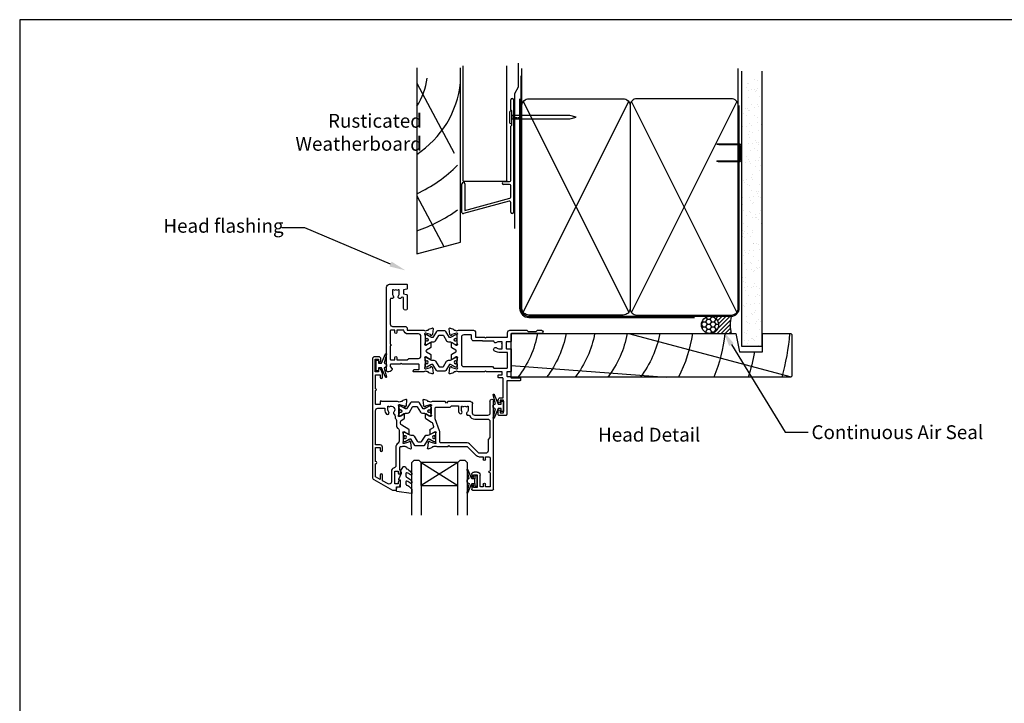
# Model space of a CAD drawing. Units: millimetres. Extents: x -1057 to 8529, y -4236 to 5108.
# Drawn here: x -719 to -291, y -763 to -466 of the extents above; entities that cross this region are included whole.
import ezdxf
from ezdxf import colors
from ezdxf.entities.mleader import LeaderData, LeaderLine
from ezdxf.enums import TextEntityAlignment as Align
from ezdxf.math import Vec2, Vec3

# ---------------------------------------------------------------- set-up
doc = ezdxf.new("R2010")
doc.units = ezdxf.units.MM
doc.header["$MEASUREMENT"] = 0
doc.layers.add('Dwelling', color=4, linetype='Continuous')
doc.layers.add('OMEGA WINDOWS AND DOORS', color=7, linetype='Continuous')
doc.styles.add('Arial-Bold', font='arialbd.ttf')
doc.styles.add('arialobs', font='ARIALUNI.TTF', dxfattribs={"height": 6})

# ---------------------------------------------------------------- blocks, each defined once
blk = doc.blocks.new('A$C738818A3')
for p, q in [((-45.8, 46.4), (45.8, 0.6)), ((45.8, 46.4), (-45.8, 0.6))]:
    blk.add_line(p, q)
blk.add_lwpolyline([(44, 47, -0.414214), (47, 44), (47, 3, -0.414214), (44, 0), (-44, 0, -0.414214), (-47, 3), (-47, 44, -0.414214), (-44, 47)], format="xyb", close=True)
blk = doc.blocks.new('50315A')
for p, q in [((20.19, 36.45), (20.19, 38.1)), ((20.59, 38.5), (29.29, 38.5)), ((22.49, 37.3), (20.99, 37.3)), ((20.99, 37.3), (20.99, 36.45)), ((22.49, 31.8), (22.49, 37.3)), ((23.79, 36.6), (23.79, 31.9)), ((25.19, 37), (24.19, 37)), ((25.19, 35.9), (25.19, 37)), ((28.19, 37), (26.19, 37)), ((26.19, 37), (26.19, 35.9)), ((28.19, 31), (28.19, 37)), ((29.69, 38.1), (29.69, -0.2)), ((20.19, 31.6), (20.19, 32.65)), ((20.99, 32.65), (20.99, 31.8)), ((20.99, 31.8), (22.49, 31.8)), ((22.49, 30.6), (21.19, 30.6)), ((28.19, 24.5), (28.19, 30)), ((18.19, 19.5), (22.28, 23.59)), ((23.27, 24), (25.19, 24)), ((25.19, 24), (25.19, 25.1)), ((26.19, 25.1), (26.19, 24)), ((26.19, 24), (27.69, 24)), ((1.2, 17.81), (0.99, 20.17)), ((1.65, 17.26), (1.29, 17.62)), ((1.39, 20.48), (2.8, 19.97)), ((2.03, 17.52), (1.98, 17.35)), ((4.16, 18.19), (2.17, 17.66)), ((3.29, 19.5), (3.54, 19.5)), ((4.39, 18.2), (4.24, 18.2)), ((4.49, 14.17), (4.49, 17.15)), ((5.04, 19.5), (9.89, 19.5)), ((9.89, 19.5), (10.29, 19.1)), ((10.29, 19.1), (10.69, 19.5)), ((10.69, 19.5), (18.19, 19.5)), ((1.99, 12.44), (1.99, 13.96)), ((2.29, 14.13), (4.09, 13.06)), ((0.19, 7.4), (2.68, 8.89)), ((3.46, 11.33), (2.19, 12.1)), ((3.1, 9.41), (3.63, 10.85)), ((0, 5.54), (0, 7.06)), ((2.09, 6.44), (0.3, 5.37)), ((2.5, 2.35), (2.5, 5.33)), ((20.59, 5), (20.59, 1)), ((27.09, 6), (21.59, 6)), ((28.09, -0.2), (28.09, 5)), ((-1, -0.67), (-0.79, 1.69)), ((-0.71, 1.88), (-0.34, 2.24)), ((-0.01, 2.15), (0.04, 1.98)), ((0.18, 1.84), (2.17, 1.31)), ((1.55, 0), (1.3, 0)), ((2.25, 1.3), (2.4, 1.3)), ((8.59, 0), (3.05, 0)), ((9.19, 0.6), (8.59, 0)), ((9.79, 0), (9.19, 0.6)), ((0.81, -0.47), (-0.6, -0.98)), ((19.59, 0), (9.79, 0))]:
    blk.add_line(p, q)
blk.add_lwpolyline([(18.05, 2.27), (18.24, 2), (18.69, 2), (18.69, 3.5, 0.23272), (18.1, 4.69, -0.847795), (18.71, 5.82, 0.390043), (19.2, 6.04, -0.298445), (21.59, 7.6), (27.09, 7.6, 0.414214), (28.09, 8.6), (28.09, 15.6), (27.29, 16.4), (27.29, 21.4, 0.414212), (26.29, 22.4), (23.35, 22.4), (19.26, 18.31, -0.198912), (18.27, 17.9), (6.7, 17.9, 0.414214), (6.3, 17.5), (6.3, 13.18, -0.087489), (6.22, 12.7), (4.32, 7.5, 0.087489), (4.3, 7.36), (4.3, 2.8, 0.414214), (4.7, 2.4), (10.79, 2.4), (11.39, 1.8), (14.39, 1.8), (14.39, 3.5, -0.142333), (14.82, 5, -1), (15.92, 4.3, 0.142333), (15.69, 3.5), (15.69, 2), (16.14, 2), (16.33, 2.27, 0.315299)], format="xyb", close=True)
for centre, radius, start, end in [((20.59, 38.1), 0.4, 90, 180), ((20.59, 36.45), 0.4, 180, 0), ((24.19, 36.6), 0.4, 90, 180), ((25.69, 35.9), 0.5, 180, 0), ((29.29, 38.1), 0.4, 360, 90), ((20.59, 32.65), 0.4, 0, 180), ((21.19, 31.6), 1, 180, 270), ((22.49, 31.9), 1.3, 270, 0), ((28.19, 30.5), 0.5, 90, 270), ((23.27, 22.6), 1.4, 89.9997, 135), ((25.69, 25.1), 0.5, 0, 180), ((27.69, 24.5), 0.5, 270, 0), ((1.29, 20.2), 0.3, 70, 185), ((1.5, 17.83), 0.3, 185, 225), ((1.79, 17.4), 0.2, 225, 345), ((2.22, 17.46), 0.2, 105, 165), ((2.7, 19.69), 0.3, 10.9043, 70), ((3.29, 19.8), 0.3, 190.9043, 270), ((4.29, 20.8), 1.5, 240.0736, 299.9293), ((4.24, 17.9), 0.3, 90, 105), ((4.39, 17.9), 0.3, 330.0727, 90), ((5.69, 17.15), 1.2, 150.0727, 180), ((2.19, 13.96), 0.2, 59, 180), ((4.29, 13.4), 0.4, 239, 28.9551), ((5.69, 14.17), 1.2, 180, 208.9551), ((2.39, 12.44), 0.4, 180, 239), ((2.16, 9.75), 1, 301, 340), ((3.25, 10.99), 0.4, 340, 59), ((0.4, 7.06), 0.4, 121, 180), ((0.2, 5.54), 0.2, 180, 301), ((2.3, 6.1), 0.4, 331.0449, 121), ((3.7, 5.33), 1.2, 151.0449, 180), ((21.59, 5), 1, 90, 180), ((27.09, 5), 1, 360, 90), ((-0.49, 1.67), 0.3, 135, 175), ((-0.2, 2.1), 0.2, 15, 135), ((0.23, 2.04), 0.2, 195, 255), ((1.3, -0.3), 0.3, 90, 169.0957), ((2.3, -1.3), 1.5, 60.0731, 119.9264), ((2.25, 1.6), 0.3, 255, 270), ((2.4, 1.6), 0.3, 270, 29.9273), ((3.7, 2.35), 1.2, 180, 209.9273), ((19.59, 1), 1, 270, 0), ((-0.7, -0.7), 0.3, 175, 290), ((0.71, -0.19), 0.3, 290, 349.0957), ((28.89, -0.2), 0.8, 180, 0)]:
    blk.add_arc(centre, radius, start, end)
blk = doc.blocks.new('50314')
for points in [[(13.2, 19.03, -0.263725), (13.01, 19.26, 0.359508), (12.71, 19.5), (12.46, 19.5, 0.267263), (10.96, 19.5), (4.19, 19.5, -0.881053), (3.4, 19.6), (3.4, 20.8), (1.8, 20.8, 0.414214), (1.4, 20.4), (1.4, 14.7, -1), (1.4, 13.9), (1.4, 7.8), (3.4, 7.8), (3.4, 8.9, -1), (4.4, 8.9), (4.4, 7.27), (3.66, 5.55, -0.810216), (2.7, 5.74), (2.7, 6.5), (1.2, 6.5), (1.2, 1), (2.7, 1), (2.7, 1.74, -1), (3.7, 1.76), (3.7, 1, -0.414214), (2.7, 0), (1, 0, -0.414214), (0, 1), (0, 52.21, -0.267949), (0.65, 53.34), (8.73, 58), (10.1, 58, -0.414222), (10.5, 57.6), (10.5, 56.5), (11.51, 56.5, -0.364027), (12.01, 56.09), (12.2, 54.98), (12.2, 54.15, -0.493214), (11.95, 53.96), (11.57, 54.06, -0.339392), (11.2, 54.54), (11.2, 55.2), (9.7, 55.2), (9.7, 49.7), (11.2, 49.7), (11.2, 50.45, -1), (12.2, 50.45), (12.2, 49.7, -0.162278), (12, 49.1), (12, 39.4, 0.414214), (12.4, 39), (12.95, 39, 0.267261), (14.45, 39), (14.7, 39, 0.359508), (15, 39.24, -0.263725), (15.19, 39.47), (16.6, 39.98, -0.548619), (17, 39.67), (16.79, 37.31, -0.176327), (16.71, 37.12), (16.34, 36.76, -0.57735), (16.01, 36.85), (15.96, 37.02, 0.267949), (15.82, 37.16), (13.83, 37.69, 0.065543), (13.76, 37.7), (13.6, 37.7, 0.576928), (13.34, 37.25, -0.13133), (13.5, 36.65), (13.5, 33.67, -0.127017), (13.35, 33.09, 0.767016), (13.91, 32.56), (15.7, 33.63, -0.583183), (16, 33.46), (16, 31.94, -0.263278), (15.81, 31.6), (12.78, 29.78, 0.263278), (12.3, 28.92), (12.3, 28.38, 0.263278), (12.78, 27.52), (13.82, 26.9, -0.263278), (14.01, 26.56), (14.01, 25.04, -0.583183), (13.71, 24.87), (11.92, 25.94, 0.767016), (11.36, 25.41, -0.127017), (11.51, 24.83), (11.51, 21.85, -0.13133), (11.35, 21.25, 0.576928), (11.61, 20.8), (11.77, 20.8, 0.065543), (11.84, 20.81), (13.83, 21.34, 0.267949), (13.97, 21.48), (14.02, 21.65, -0.57735), (14.35, 21.74), (14.72, 21.38, -0.176327), (14.8, 21.19), (15.01, 18.83, -0.548619), (14.61, 18.52)], [(2.4, 22.4), (5.4, 22.4), (5.4, 23, -0.187157), (6.13, 24.89, -1), (7.09, 24.01, 0.187157), (6.7, 23), (6.7, 21.5), (7.15, 21.5), (7.34, 21.77, 0.895696), (9.31, 24.01, -0.465557), (9.44, 25, 0.256087), (9.9, 25.84), (9.9, 26.28, -0.201513), (10.2, 26.99, 0.201513), (10.5, 27.71), (10.5, 30.15, -0.261413), (10.98, 31.01), (11.22, 31.15, 0.261413), (11.7, 32.01), (11.7, 36.69, 0.258199), (11.23, 37.54, -0.258199), (10.2, 39.4), (10.2, 47.35, 0.353997), (9.41, 48.33, -0.353997), (8.3, 49.7), (8.3, 54.4, 0.57735), (6.8, 55.27), (4.4, 53.88), (4.4, 51.4, -1), (3.4, 51.4), (3.4, 53.31), (1.4, 52.15), (1.4, 46.5, -1), (1.4, 45.5), (1.4, 39.5), (3.4, 39.5), (3.4, 40.6, -1), (4.4, 40.6), (4.4, 39.3, -0.414214), (3.4, 38.3), (1.4, 38.3), (1.4, 23.4, 0.414214)]]:
    blk.add_lwpolyline(points, format="xyb", close=True)
blk = doc.blocks.new('217100')
blk.add_lwpolyline([(2.46, -11.43, -0.131653), (2.3, -10.83), (2.3, -10.79, -0.258618), (2.39, -10.62), (5.01, -8.98, 0.258618), (5.2, -8.64), (5.2, -5.36, 0.258618), (5.01, -5.02), (2.39, -3.38, -0.258618), (2.3, -3.21), (2.3, -3.17, -0.131653), (2.46, -2.57), (3.47, -0.81, 0.131653), (3.5, -0.71), (3.5, -0.4, 0.414214), (3.1, 0), (2.5, 0), (2.5, -0.1), (2.12, -0.1, 0.414214), (1.92, -0.3), (1.92, -0.41, 0.109552), (1.94, -0.5, -1.569923), (0.86, -0.5, 0.109553), (0.87, -0.41), (0.87, -0.3, 0.414214), (0.67, -0.1), (0.3, -0.1), (0.3, 0), (-0.3, 0, 0.414214), (-0.7, -0.4), (-0.7, -0.71, 0.131653), (-0.67, -0.81), (0.34, -2.57, -0.131653), (0.5, -3.17), (0.5, -3.77, 0.258618), (0.97, -4.61), (3.21, -6.01, -0.258618), (3.4, -6.35), (3.4, -7.65, -0.258618), (3.21, -7.99), (0.97, -9.39, 0.258618), (0.5, -10.23), (0.5, -10.83, -0.131652), (0.34, -11.43), (-0.67, -13.19, 0.131652), (-0.7, -13.29), (-0.7, -13.6, 0.414214), (-0.3, -14), (0.3, -14), (0.3, -13.9), (0.67, -13.9, 0.414214), (0.87, -13.7), (0.87, -13.59, 0.109553), (0.86, -13.5, -1.569923), (1.94, -13.5, 0.109552), (1.92, -13.59), (1.92, -13.7, 0.414214), (2.12, -13.9), (2.5, -13.9), (2.5, -14), (3.1, -14, 0.414214), (3.5, -13.6), (3.5, -13.29, 0.131653), (3.47, -13.19), (2.46, -11.43)], format="xyb")
for centre in [(1.4, -0.75), (1.4, -13.25)]:
    blk.add_circle(centre, 0.6)
blk = doc.blocks.new('J401012')
for name, p in [('50314', (0, 0)), ('50315A', (23.01, 19.5))]:
    blk.add_blockref(name, p)
at = {"rotation": 90}
blk.add_blockref('217100', (13.5, 33.51), dxfattribs=at)
at = {"xscale": -1, "rotation": 90}
blk.add_blockref('217100', (11.51, 24.99), dxfattribs=at)
blk = doc.blocks.new('50352')
for points in [[(2.5, 2.35, 0.13133), (2.66, 1.75, -0.576928), (2.4, 1.3), (2.25, 1.3, -0.065543), (2.17, 1.31), (0.18, 1.84, -0.267949), (0.04, 1.98), (-0.01, 2.15, 0.57735), (-0.34, 2.24), (-0.71, 1.88, 0.176327), (-0.79, 1.69), (-1, -0.67, 0.548619), (-0.6, -0.98), (0.81, -0.47, 0.263725), (1.01, -0.24, -0.359508), (1.3, 0), (1.55, 0, -0.267261), (3.05, 0), (9.5, 0, 0.414214), (10.5, 1), (10.5, 3), (14.4, 3), (14.8, 3.4), (15.2, 3), (24.2, 3, -0.414214), (24.4, 2.8), (24.4, 1, 0.414214), (25.4, 0), (32.7, 0), (33.3, 0.6), (36.8, 0.6), (37.4, 0), (39.1, 0, 1), (39.1, 1.4), (26.2, 1.4, -0.414214), (26, 1.6), (26, 4.6, 0.414214), (25.6, 5), (23.9, 5, -0.414214), (23.7, 5.2), (23.7, 7.8, -0.414214), (23.9, 8), (25.6, 8, 0.414214), (26, 8.4), (26, 17.6, 0.414214), (25.6, 18), (24.4, 18, -0.414214), (24, 18.4), (24, 19.7, -0.414214), (24.4, 20.1), (25.5, 20.1), (26, 20.6), (29.8, 20.6, 0.414214), (30, 20.8), (30, 21.7, 0.414214), (29.8, 21.9), (24.2, 21.9, -0.414214), (24, 22.1), (24, 36.6, 0.414214), (23.6, 37), (20.7, 37, 0.414214), (20.3, 36.6), (20.3, 34.95, 1), (21.1, 34.95), (21.1, 35.8), (22.6, 35.8), (22.6, 30.3), (21.1, 30.3), (21.1, 31.15, 1), (20.3, 31.15), (20.3, 30.3, 0.414214), (21.3, 29.3), (22.4, 29.3), (22.4, 21, -0.414214), (22, 20.6), (20.5, 20.6, 0.414214), (20.3, 20.4), (20.3, 19.6, 0.414214), (20.5, 19.4), (22, 19.4), (22, 18), (15.2, 18), (14.8, 17.6), (14.4, 18), (3.05, 18, -0.267273), (1.55, 18), (1.3, 18, -0.359508), (1.01, 18.24, 0.263725), (0.81, 18.47), (-0.6, 18.98, 0.548619), (-1, 18.67), (-0.79, 16.31, 0.176327), (-0.71, 16.12), (-0.34, 15.76, 0.57735), (-0.01, 15.85), (0.04, 16.02, -0.267949), (0.18, 16.16), (2.17, 16.69, -0.065543), (2.25, 16.7), (2.4, 16.7, -0.576928), (2.66, 16.25, 0.13133), (2.5, 15.65), (2.5, 12.67, 0.127017), (2.65, 12.09, -0.767016), (2.09, 11.56), (0.3, 12.63, 0.583183), (0, 12.46), (0, 10.71, 0.263278), (0.19, 10.37), (1.9, 9.34, -0.565773), (1.9, 8.66), (0.19, 7.63, 0.263278), (0, 7.29), (0, 5.54, 0.583183), (0.3, 5.37), (2.09, 6.44, -0.767016), (2.65, 5.91, 0.127017), (2.5, 5.33)], [(13.65, 4.8), (13.45, 4.6), (9.7, 4.6, 0.414214), (8.7, 3.6), (8.7, 2.2, -0.414214), (8.5, 2), (5.3, 2, -0.414214), (4.3, 3), (4.3, 14.8, -0.414214), (5.3, 15.8), (17.8, 15.8), (18.4, 16.4), (24.2, 16.4, -0.414214), (24.4, 16.2), (24.4, 9.8, -0.414214), (24.2, 9.6), (20.6, 9.6, 0.174733), (18.62, 8.89, 1), (19.64, 7.65, -0.174733), (20.6, 8), (22.1, 8), (22.1, 7.55), (21.83, 7.36, -0.315299), (21.83, 5.64), (22.1, 5.45), (22.1, 5), (20.6, 5, -0.174733), (19.64, 5.34, 0.604149), (18.34, 4.8)]]:
    blk.add_lwpolyline(points, format="xyb", close=True)
blk = doc.blocks.new('50351')
for points in [[(11.51, 37.74), (11.67, 37.27, 0.32134), (12.05, 37), (13.8, 37, -0.414214), (14.2, 36.6), (14.2, 35.1, -0.414214), (13.8, 34.7), (6.7, 34.7), (6.3, 34.3), (5.9, 34.7), (1.9, 34.7, -0.414214), (1.5, 35.1), (1.5, 35.8), (2.39, 36.69, 0.26642), (2.44, 36.88, 0.341047), (0.99, 38), (0.4, 38, 0.414214), (0, 37.6), (0, 1.3, 0.414193), (1.3, 0), (8.6, 0, 0.414234), (9, 0.4), (9, 1.87, 0.339454), (8.85, 2.07), (7.32, 2.48), (7.32, 4.14), (8.7, 4.5, 0.339454), (9, 4.89), (9, 10.5, 1), (7.4, 10.5), (7.4, 5.81), (6.81, 5.65, -0.338775), (6.36, 5.84, 1.095036), (5.14, 4.97, -0.178707), (5.5, 4), (5.5, 2.5), (5.05, 2.5), (4.86, 2.77, -0.315299), (3.14, 2.77), (2.95, 2.5), (2.5, 2.5), (2.5, 4, -0.178707), (2.86, 4.97, 0.73405), (2.1, 6.19, -0.490941), (1.6, 6.57), (1.6, 17.3, -0.414214), (2.6, 18.3), (8, 18.3, 0.414214), (9, 19.3), (9, 20), (16.15, 20, -0.267261), (17.65, 20), (17.9, 20, -0.359508), (18.19, 19.76, 0.263725), (18.39, 19.53), (19.8, 19.02, 0.548619), (20.2, 19.33), (19.99, 21.69, 0.176327), (19.91, 21.88), (19.54, 22.24, 0.57735), (19.21, 22.15), (19.16, 21.98, -0.267949), (19.02, 21.84), (17.03, 21.31, -0.065543), (16.95, 21.3), (16.8, 21.3, -0.576928), (16.54, 21.75, 0.13133), (16.7, 22.35), (16.7, 25.33, 0.127017), (16.55, 25.91, -0.767016), (17.11, 26.44), (18.9, 25.37, 0.583183), (19.2, 25.54), (19.2, 27.29, 0.263278), (19.01, 27.63), (17.3, 28.66, -0.565773), (17.3, 29.34), (19.01, 30.37, 0.263278), (19.2, 30.71), (19.2, 32.46, 0.583183), (18.9, 32.63), (17.11, 31.56, -0.767016), (16.55, 32.09, 0.127017), (16.7, 32.67), (16.7, 35.65, 0.13133), (16.54, 36.25, -0.576928), (16.8, 36.7), (16.95, 36.7, -0.065543), (17.03, 36.69), (19.02, 36.16, -0.267949), (19.16, 36.02), (19.21, 35.85, 0.57735), (19.54, 35.76), (19.91, 36.12, 0.176327), (19.99, 36.31), (20.2, 38.67, 0.548619), (19.8, 38.98), (18.39, 38.47, 0.263725), (18.19, 38.24, -0.359508), (17.9, 38), (17.7, 38, 0.123106), (17.61, 37.98, -0.258613), (16.15, 38), (11.7, 38, 0.513615)], [(9.4, 21.6, 0.370776), (7.42, 19.9), (4.4, 19.9), (4.4, 21, 1), (3.6, 21), (3.6, 19.9), (2, 19.9, -0.414214), (1.6, 20.3), (1.6, 26, 1), (1.6, 26.8), (1.6, 32.5, -0.414214), (2, 32.9), (3.6, 32.9), (3.6, 31.8, 1), (4.4, 31.8), (4.4, 32.9), (8.9, 32.9), (9.6, 32.2), (13.9, 32.2, -0.414214), (14.9, 31.2), (14.9, 22.6, -0.414214), (13.9, 21.6)]]:
    blk.add_lwpolyline(points, format="xyb", close=True)
blk = doc.blocks.new('J401000')
for name, p in [('50352', (28.2, 20)), ('50351', (0, 0))]:
    blk.add_blockref(name, p)
at = {"rotation": 90}
blk.add_blockref('217100', (16.7, 32.51), dxfattribs=at)
at = {"xscale": -1, "rotation": 90}
blk.add_blockref('217100', (16.7, 25.49), dxfattribs=at)
blk = doc.blocks.new('Dynex 9100BLK400')
blk.add_line((1, 1), (1, -1))
blk.add_lwpolyline([(1, -1), (2.29, -1), (4.02, -5.11, 0.929342), (4.49, -4.95), (3.5, -1.08), (4.5, -0.5), (4.5, 0.5), (3.47, 1.09), (4.46, 4.94, 0.929342), (3.99, 5.1), (2.27, 1), (1, 1), (1, 2.25), (0, 2.25), (0, -2.25), (1, -2.25)], format="xyb", close=True)
blk = doc.blocks.new('24DG')
for p, q in [((0, 1), (0, 23.88)), ((4, 23.88), (4, 1)), ((1, 0), (0, 1)), ((3, 0), (1, 0)), ((4, 1), (3, 0))]:
    blk.add_line(p, q)
for points in [[(24, 23.88), (24, 1), (23, 0), (21, 0), (20, 1), (20, 23.88)], [(4, 1), (20, 1), (20, 11), (4, 11), (4, 1), (20, 11), (20, 1), (4, 11)]]:
    blk.add_lwpolyline(points)
blk = doc.blocks.new('Dynex 40450')
blk.add_lwpolyline([(-0.73, -3.26), (0.5, -5.88), (0.5, -6.36), (0.24, -6.36), (0.2, -6.37), (0.16, -6.38), (0.12, -6.4), (0.08, -6.42), (0.06, -6.45), (0.03, -6.48), (0.01, -6.52), (0, -6.56), (0, -6.6), (0, -6.64), (0.01, -6.68), (0.03, -6.72), (1.13, -8.61), (1.17, -8.68), (1.23, -8.74), (1.29, -8.79), (1.37, -8.83), (1.44, -8.85), (1.52, -8.86), (1.69, -8.84), (1.86, -8.79), (2.01, -8.71), (2.15, -8.6), (2.26, -8.48), (2.36, -8.33), (2.42, -8.17), (2.45, -8.1), (2.5, -8.03), (2.55, -7.97), (2.62, -7.91), (2.69, -7.87), (3.22, -7.59), (3.72, -7.25), (4.17, -6.85), (4.58, -6.41), (4.93, -5.92), (4.96, -5.86), (4.99, -5.79), (5, -5.72), (5, -5.65), (4.99, -5.58), (4.97, -5.51), (4.93, -5.45), (4.89, -5.39), (4.75, -5.22), (4.72, -5.2), (4.68, -5.17), (4.65, -5.15), (4.61, -5.14), (4.57, -5.14), (4.53, -5.14), (4.49, -5.15), (4.45, -5.16), (4.41, -5.18), (4.38, -5.21), (4.01, -5.52), (3.6, -5.77), (3.16, -5.96), (2.69, -6.08), (2.65, -6.08), (2.61, -6.08), (2.56, -6.07), (2.52, -6.05), (2.49, -6.02), (2.46, -5.99), (2.43, -5.96), (2.41, -5.92), (2.4, -5.87), (2.4, -5.83), (2.4, -4.65), (2.41, -4.57), (2.43, -4.49), (2.46, -4.42), (2.5, -4.35), (2.56, -4.29), (2.62, -4.24), (2.69, -4.2), (3.19, -3.94), (3.66, -3.62), (4.1, -3.27), (4.5, -2.87), (4.86, -2.44), (4.93, -2.34), (4.97, -2.23), (4.99, -2.11), (5, -1.99), (4.98, -1.87), (4.95, -1.76), (4.89, -1.66), (4.83, -1.57), (4.8, -1.52), (4.76, -1.49), (4.72, -1.46), (4.67, -1.44), (4.62, -1.43), (4.56, -1.43), (4.51, -1.44), (4.46, -1.45), (4.08, -1.78), (3.65, -2.06), (3.2, -2.29), (2.72, -2.46), (2.68, -2.47), (2.64, -2.47), (2.59, -2.46), (2.55, -2.45), (2.52, -2.43), (2.48, -2.4), (2.45, -2.37), (2.43, -2.34), (2.41, -2.3), (2.4, -2.26), (2.4, -2.22), (2.4, -1.17), (2.41, -1.09), (2.43, -1), (2.47, -0.92), (2.52, -0.85), (2.58, -0.79), (2.65, -0.74), (2.73, -0.7), (3.18, -0.5), (3.61, -0.25), (4, 0.05), (4.36, 0.39), (4.67, 0.77), (4.94, 1.19), (4.97, 1.27), (4.99, 1.35), (5, 1.43), (5, 2.73), (5, 2.77), (4.99, 2.81), (4.97, 2.85), (4.94, 2.89), (4.91, 2.92), (4.88, 2.94), (4.84, 2.96), (4.8, 2.97), (4.75, 2.98), (4.71, 2.97), (-1.49, 2), (-1.53, 1.99), (-1.57, 1.97), (-1.6, 1.95), (-1.63, 1.92), (-1.66, 1.89), (-1.68, 1.85), (-1.69, 1.81), (-1.7, 1.77), (-1.7, 1.73), (-1.55, 0), (0, 0), (0, -2.9), (-0.5, -2.9), (-0.54, -2.9), (-0.58, -2.91), (-0.62, -2.93), (-0.66, -2.95), (-0.69, -2.98), (-0.71, -3.02), (-0.73, -3.05), (-0.74, -3.09), (-0.75, -3.13), (-0.75, -3.18), (-0.74, -3.22)], close=True)
blk = doc.blocks.new('glazing 2')
at = {"xscale": -1}
for name, p in [('24DG', (30.7, -11.55, 0.29)), ('Dynex 9100BLK400', (35, -2.45))]:
    blk.add_blockref(name, p, dxfattribs=at)
blk.add_blockref('Dynex 40450', (1.7, 0))
blk = doc.blocks.new('9010100')
blk.add_lwpolyline([(1, -1), (2.29, -1), (4.02, -5.11, 0.929342), (4.49, -4.95), (3.5, -1.08), (4.5, -0.5), (4.5, 0.5), (3.47, 1.09), (4.46, 4.94, 0.929342), (3.99, 5.1), (2.27, 1), (1, 1), (1, 2.25), (0, 2.25), (0, -2.25), (1, -2.25)], format="xyb", close=True)
blk = doc.blocks.new('A$C33466500')
for p, q in [((0, 0.72), (0, -0.73)), ((1, -0.73), (1, 0)), ((1.65, -0.73), (1.65, 0)), ((2.3, -0.73), (2.3, 0)), ((2.95, -0.73), (2.95, 0))]:
    blk.add_line(p, q)
blk.add_lwpolyline([(0, 0.72), (0, 2.2, 1), (-0.9, 2.2), (-0.9, -2.2, 1), (0, -2.2), (0, -0.73), (25.29, -0.73), (28, 0), (25.29, 0.72)], format="xyb", close=True)
blk = doc.blocks.new('B1')
for p, q in [((-1895.7, -548.43), (-1895.7, -544.03)), ((-1894.5, -544.03), (-1894.5, -592.83)), ((-1895.3, -548.83), (-1895.7, -548.43)), ((-1895.3, -555.03), (-1895.3, -548.83)), ((-1895.7, -555.43), (-1895.3, -555.03)), ((-1895.7, -579.02), (-1895.7, -555.43)), ((-1916.9, -583.43), (-1916.9, -580.43)), ((-1915.7, -580.43), (-1915.7, -583.43)), ((-1898.9, -579.52), (-1896.2, -579.52)), ((-1896.2, -580.72), (-1898.9, -580.72)), ((-1895.7, -586.28), (-1895.7, -581.22)), ((-1916.9, -592.93), (-1916.9, -583.43)), ((-1915.7, -583.43), (-1915.7, -592.02)), ((-1896.33, -588.07), (-1916.27, -593.42)), ((-1915.7, -592.02), (-1896.07, -586.76)), ((-1895.7, -592.83), (-1895.7, -588.56))]:
    blk.add_line(p, q)
for centre, radius, start, end in [((-1895.1, -544.03), 0.6, 0, 180), ((-1916.3, -580.43), 0.6, 359.9818, 179.9818), ((-1898.9, -580.12), 0.6, 90, 270), ((-1896.2, -579.02), 0.5, 270, 0), ((-1896.2, -581.22), 0.5, 0, 90), ((-1896.2, -586.28), 0.5, 285, 0), ((-1896.2, -588.56), 0.5, 0, 105), ((-1916.4, -592.93), 0.5, 180, 285), ((-1895.1, -592.83), 0.6, 180, 0)]:
    blk.add_arc(centre, radius, start, end)
blk = doc.blocks.new('liner 122')
for p, q in [((0, 13.89), (67.44, 19)), ((50.89, 0), (121.62, 18.88))]:
    blk.add_line(p, q)
blk.add_lwpolyline([(122, 18.5), (121.5, 19), (0, 19), (0, 0), (97.64, 0), (99.2, 8), (109.2, 8), (109.2, 0), (121.5, 0), (122, 0.5)], close=True)
for centre, radius, start, end in [((-31.87, -7.95), 44, 10.4087, 37.7695), ((-19.45, -7.95), 44, 10.4087, 37.7695), ((-7.04, -7.95), 44, 10.4087, 37.7695), ((7.09, -7.89), 44, 10.3361, 37.6793), ((21.27, -7.91), 44, 10.3534, 37.7008), ((21.27, -7.91), 58, 7.8361, 27.6407), ((21.27, -7.91), 72, 6.3054, 21.9451), ((21.27, -7.91), 86, 10.6693, 18.2329), ((21.27, -7.91), 100, 4.5355, 15.6093)]:
    blk.add_arc(centre, radius, start, end)

msp = doc.modelspace()

# ---------------------------------------------------------------- hatches: boundary and pattern name
at = {"layer": 'Dwelling'}
h = msp.add_hatch(dxfattribs=at)
h.set_pattern_fill('AR-SAND', color=256, scale=3, style=0)
h.set_pattern_definition([(37.5, (-766.9654, -559.7407), (-0.18898, 5.78047), [0, -4.56, 0, -5.1, 0, -4.875]), (7.5, (-766.965, -559.741), (5.30933, 8.46644), [0, -2.46, 0, -4.11, 0, -1.575]), (327.5, (-770.6554, -559.7407), (9.342426, 0.01698), [0, -1.5, 0, -5.4, 0, -7.05]), (317.5, (-770.655, -559.741), (9.01838, 2.63303), [0, -0.75, 0, -3.54, 0, -4.05])])
h.paths.add_polyline_path([(-396.71, -491.11), (-405.53, -491.11), (-405.53, -607.42), (-396.71, -607.42)])
at = {"layer": 'OMEGA WINDOWS AND DOORS', "ltscale": 3}
h = msp.add_hatch(dxfattribs=at)
h.set_pattern_fill('HONEY', color=256, scale=10, style=0)
h.set_pattern_definition([(360, (-422.2828, -601.19), (1.875, 1.08253), [1.25, -2.5]), (120, (-422.2828, -601.19), (-1.875, 1.08253), [1.25, -2.5]), (60, (-422.2828, -601.19), (1e-15, 2.16506), [-2.5, 1.25])])
edge = h.paths.add_edge_path()
edge.add_arc((-419.28, -598.19), 3.75, -90, 270)
at = {"layer": 'OMEGA WINDOWS AND DOORS', "ltscale": 0.2}
h = msp.add_hatch(dxfattribs=at)
h.set_pattern_fill('ANSI31', color=256, scale=10)
h.set_pattern_definition([(45, (-419.2828, -594.44), (-0.88388, 0.88388), [])])
h.paths.add_polyline_path([(-410.03, -601.94, -0.133333), (-410.03, -594.44), (-419.28, -594.44, -1), (-419.28, -601.94)])

# ---------------------------------------------------------------- linework, layer by layer
msp.add_lwpolyline([(-719.38, -1059.6), (121.62, -1059.6), (121.62, -465.6), (-719.38, -465.6)], close=True)
at = {"layer": 'Dwelling'}
for p, q in [((-526.78, -485.64), (-526.78, -535.44)), ((-507.57, -535.44), (-507.57, -485.64)), ((-501.03, -502.94), (-501.03, -486.74)), ((-407.03, -502.94), (-407.03, -486.74)), ((-405.53, -487.91), (-405.53, -607.42)), ((-396.71, -487.91), (-396.71, -607.42)), ((-546.78, -493.14), (-530.47, -523.62)), ((-526.78, -535.44), (-526.28, -535.94)), ((-507.29, -535.94), (-526.28, -535.94)), ((-508.07, -535.94), (-507.57, -535.44)), ((-546.78, -542.16), (-534.98, -564.2)), ((-405.53, -607.42), (-396.71, -607.42))]:
    msp.add_line(p, q, dxfattribs=at)
msp.add_lwpolyline([(-546.78, -486.5), (-546.78, -567.36), (-527.78, -562.27), (-527.78, -486.5)], dxfattribs=at)
at = {"layer": 'Dwelling', "ltscale": 3}
msp.add_lwpolyline([(-504.19, -556.29), (-504.19, -497.65), (-502.49, -494.71), (-502.49, -484.42)], dxfattribs=at)
at = {"layer": 'Dwelling', "ltscale": 8}
msp.add_lwpolyline([(-501.53, -489.94), (-501.53, -590.94, 0.414214), (-498.03, -594.44), (-410.03, -594.44, 0.414214), (-406.53, -590.94), (-406.53, -502.94), (-406.53, -502.94), (-406.53, -502.94)], format="xyb", dxfattribs=at)
at = {"layer": 'Dwelling', "ltscale": 3}
msp.add_lwpolyline([(-502.03, -499.94), (-502.03, -590.94, 0.414214), (-498.03, -594.94), (-426.03, -594.94)], format="xyb", dxfattribs=at)
at = {"layer": 'Dwelling'}
msp.add_lwpolyline([(-406.21, -526.36), (-406.21, -520.52, 0.414214), (-406.71, -520.02), (-415.47, -520.02), (-416.24, -519.77, -0.414214), (-415.99, -519.52), (-406.71, -519.52, -0.414214), (-405.71, -520.52), (-405.71, -526.36, -0.414214), (-406.71, -527.36), (-415.32, -527.36, -0.07869), (-415.62, -527.32), (-416.24, -527.11, -0.414214), (-415.99, -526.86), (-406.71, -526.86, 0.414214)], format="xyb", close=True, dxfattribs=at)
for centre, radius, start, end in [((-571.34, -487.2), 29.33, 326.854, 352.6117), ((-569.77, -488.73), 42.19, 303.0084, 354.3177), ((-571.34, -487.2), 59.33, 294.4494, 315.555), ((-571.34, -487.2), 74.33, 289.2907, 304.7394)]:
    msp.add_arc(centre, radius, start, end, dxfattribs=at)
at = {"layer": 'OMEGA WINDOWS AND DOORS', "ltscale": 0.2}
for p, q in [((-419.28, -594.44), (-410.03, -594.44)), ((-419.28, -601.94), (-410.03, -601.94))]:
    msp.add_line(p, q, dxfattribs=at)
msp.add_circle((-419.28, -598.19), 3.75, dxfattribs=at)
msp.add_arc((-396.22, -598.19), 14.31, 164.8107, 195.1893, dxfattribs=at)

# ---------------------------------------------------------------- block references
at = {"layer": 'Dwelling'}
for name, p in [('B1', (1389.81, 43.57)), ('A$C33466500', (-505.49, -508.01))]:
    msp.add_blockref(name, p, dxfattribs=at)
at = {"layer": 'Dwelling', "rotation": 90}
msp.add_blockref('A$C738818A3', (-454.03, -546.94), dxfattribs=at)
at = {"layer": 'Dwelling', "xscale": -1, "rotation": 270}
msp.add_blockref('A$C738818A3', (-454.03, -546.94), dxfattribs=at)
at = {"layer": 'OMEGA WINDOWS AND DOORS', "xscale": -1, "rotation": 180}
for name, p in [('J401000', (-559.86, -580.54)), ('J401012', (-566.06, -612.04)), ('9010100', (-564.36, -615.84)), ('glazing 2', (-555.56, -668.54))]:
    msp.add_blockref(name, p, dxfattribs=at)
at = {"layer": 'OMEGA WINDOWS AND DOORS', "ltscale": 0.2, "xscale": -1, "rotation": 180}
msp.add_blockref('liner 122', (-505.66, -601.94), dxfattribs=at)
at = {"layer": 'OMEGA WINDOWS AND DOORS', "xscale": -1}
msp.add_blockref('9010100', (-509.06, -633.59), dxfattribs=at)

# ---------------------------------------------------------------- texts
at = {"layer": 'OMEGA WINDOWS AND DOORS', "ltscale": 10, "style": 'Arial-Bold'}
msp.add_text('Head Detail', height=6, dxfattribs=at).set_placement((-445.73, -646.69), align=Align.MIDDLE)
at = {"layer": 'OMEGA WINDOWS AND DOORS', "insert": (-544.52, -506.53), "char_height": 6, "width": 72.2773, "attachment_point": 3, "style": 'arialobs'}
msp.add_mtext('Rusticated\\PWeatherboard', dxfattribs=at)

# ---------------------------------------------------------------- leaders
at = {"layer": 'OMEGA WINDOWS AND DOORS', "ltscale": 0.2}
ml = msp.add_multileader_mtext('Standard', dxfattribs=at)
ml.set_content('Head flashing', color=256, style='arialobs')
ml.set_leader_properties(color=2)
ml.build(insert=Vec2(0, 0))
ml.multileader.update_dxf_attribs({"dogleg_length": 10, "arrow_head_size": 7})
ctx = ml.context
ctx.base_point, ctx.char_height, ctx.arrow_head_size, ctx.landing_gap_size, ctx.plane_origin = Vec3(-658.41, -556.03), 6, 7, 1.5, Vec3(-645.2, -689.24)
notes = []
notes.append((ctx, [(0, (1, 1, 0), (-595.37, -556.03), (-1, 0), 10, [(0, [(-551.68, -574.51)], 0, [])])]))
ctx.mtext.insert, ctx.mtext.width, ctx.mtext.flow_direction = Vec3(-656.91, -552.15), 56.9955, 5
ml = msp.add_multileader_mtext('Standard', dxfattribs=at)
ml.set_content('Continuous Air Seal', color=256, style='arialobs')
ml.set_leader_properties(color=2)
ml.build(insert=Vec2(0, 0))
ml.multileader.update_dxf_attribs({"dogleg_length": 10, "arrow_head_size": 7})
ctx = ml.context
ctx.base_point, ctx.char_height, ctx.arrow_head_size, ctx.landing_gap_size, ctx.plane_origin = Vec3(-376.66, -644.87), 6, 7, 1.5, Vec3(-262.29, -694.5)
notes.append((ctx, [(1, (1, 1, 0), (-386.66, -644.87), (1, 0), 10, [(0, [(-413.61, -600.81)], 0, [])])]))
ctx.mtext.insert, ctx.mtext.flow_direction = Vec3(-375.16, -641.82), 5
for ctx, leaders in notes:
    for number, flags, end, landing, length, lines in leaders:
        leader = LeaderData()
        leader.index, (leader.has_last_leader_line, leader.has_dogleg_vector, leader.attachment_direction) = number, flags
        leader.last_leader_point, leader.dogleg_vector, leader.dogleg_length = Vec3(end), Vec3(landing), length
        for number, points, colour, breaks in lines:
            line = LeaderLine()
            line.index, line.vertices, line.color, line.breaks = number, Vec3.list(points), colors.encode_raw_color(colour), breaks
            leader.lines.append(line)
        ctx.leaders.append(leader)

doc.saveas('drawing.dxf')
